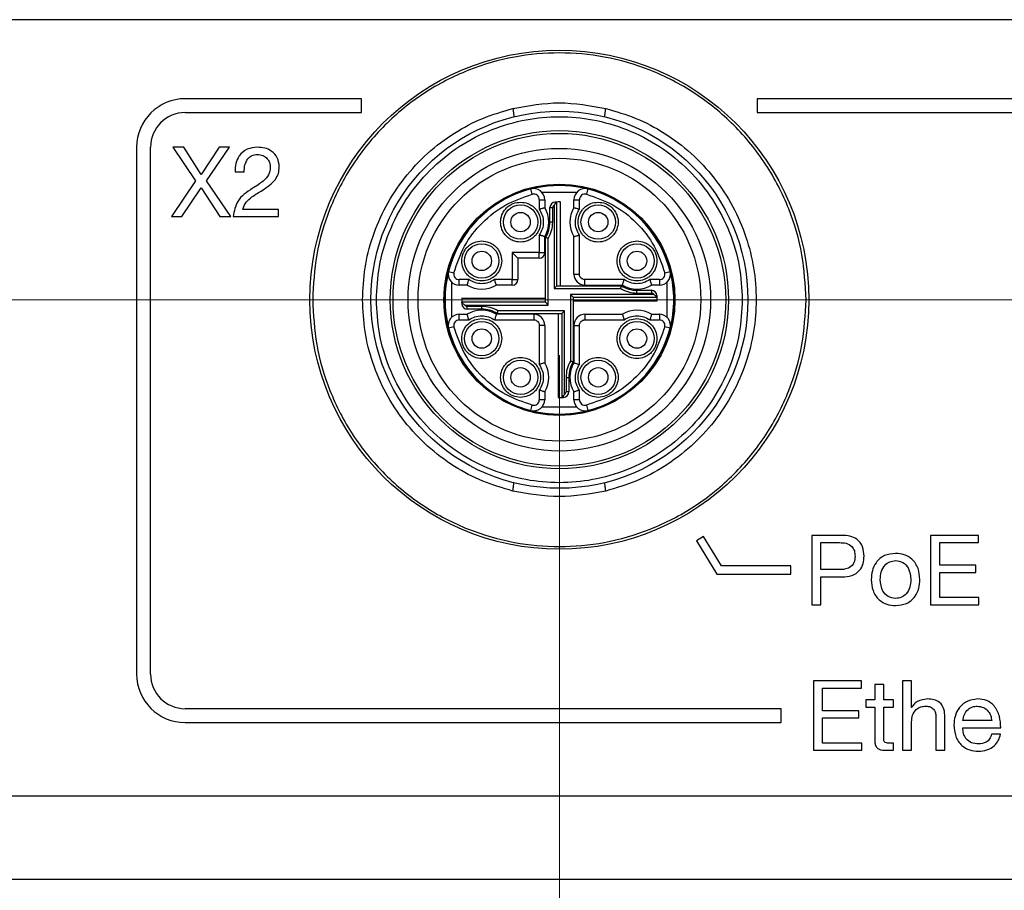
# Model space of a CAD drawing. Units: millimetres. Extents: x 5 to 415, y 5 to 292.
# Drawn here: x 69 to 87, y 164 to 179 of the extents above; entities that cross this region are included whole.
import ezdxf

# ---------------------------------------------------------------- set-up
doc = ezdxf.new("R2010")
doc.units = ezdxf.units.MM
doc.styles.add('SLDTEXTSTYLE0', font='TXT', dxfattribs={"width": 0.75})
doc.dimstyles.new('SLDDIMSTYLE0', dxfattribs={"dimtxt": 3.5, "dimasz": 3.302, "dimexe": 0, "dimexo": 0.0625, "dimgap": 0.875, "dimtad": 1, "dimdec": 0, "dimlfac": 2, "dimrnd": 1e-09, "dimzin": 12, "dimdsep": 46, "dimtxsty": 'SLDTEXTSTYLE0', "dimsah": 1, "dimcen": 0.09, "dimadec": 0, "dimazin": 3, "dimtfac": 1, "dimtdec": 0, "dimtofl": 0, "dimtmove": 0, "dimatfit": 3, "dimfxl": 1, "dimfrac": 2, "dimtolj": 1, "dimtzin": 12, "dimarcsym": 0})

# ---------------------------------------------------------------- blocks, each defined once
blk = doc.blocks.new('_D_3')
at = {"color": 7, "linetype": 'Continuous', "lineweight": 0}
for p, q in [((62.539, 174.375), (117.094, 174.375)), ((116.094, 153.675), (116.094, 174.375)), ((106.754, 153.675), (117.094, 153.675))]:
    blk.add_line(p, q, dxfattribs=at)
at = {"color": 7, "linetype": 'Continuous', "lineweight": 18}
for points in [[(116.094, 174.375), (115.586, 171.073), (116.602, 171.073)], [(116.094, 153.675), (116.602, 156.977), (115.586, 156.977)]]:
    blk.add_solid(points, dxfattribs=at)
at = {"color": 7, "linetype": 'Continuous', "lineweight": 18, "insert": (111.582, 161.439), "char_height": 3.5, "attachment_point": 1, "rotation": 90, "style": 'SLDTEXTSTYLE0'}
blk.add_mtext('41', dxfattribs=at)
blk = doc.blocks.new('_D_5')
at = {"color": 7, "linetype": 'Continuous', "lineweight": 0}
for p, q in [((61.539, 173.375), (61.539, 142.47)), ((79.039, 173.375), (79.039, 142.47)), ((61.539, 143.47), (79.039, 143.47))]:
    blk.add_line(p, q, dxfattribs=at)
at = {"color": 7, "linetype": 'Continuous', "lineweight": 18}
for points in [[(61.539, 143.47), (64.841, 142.962), (64.841, 143.978)], [(79.039, 143.47), (75.737, 143.978), (75.737, 142.962)]]:
    blk.add_solid(points, dxfattribs=at)
at = {"color": 7, "linetype": 'Continuous', "lineweight": 18, "insert": (67.702, 147.982), "char_height": 3.5, "attachment_point": 1, "style": 'SLDTEXTSTYLE0'}
blk.add_mtext('35', dxfattribs=at)
blk = doc.blocks.new('_D_6')
at = {"color": 7, "linetype": 'Continuous', "lineweight": 0}
for p, q in [((79.039, 173.375), (79.039, 142.47)), ((94.539, 173.375), (94.539, 142.47)), ((79.039, 143.47), (94.539, 143.47))]:
    blk.add_line(p, q, dxfattribs=at)
at = {"color": 7, "linetype": 'Continuous', "lineweight": 18}
for points in [[(79.039, 143.47), (82.341, 142.962), (82.341, 143.978)], [(94.539, 143.47), (91.237, 143.978), (91.237, 142.962)]]:
    blk.add_solid(points, dxfattribs=at)
at = {"color": 7, "linetype": 'Continuous', "lineweight": 18, "insert": (84.202, 147.982), "char_height": 3.5, "attachment_point": 1, "style": 'SLDTEXTSTYLE0'}
blk.add_mtext('31', dxfattribs=at)

msp = doc.modelspace()

# ---------------------------------------------------------------- linework, layer by layer
at = {"color": 7, "linetype": 'Continuous', "lineweight": 25}
for p, q in [((101.039, 179.425), (64.539, 179.425)), ((75.468, 178), (72.289, 178)), ((75.468, 177.75), (75.468, 178)), ((82.609, 178), (82.609, 177.75)), ((90.968, 178), (82.609, 178)), ((72.289, 177.75), (75.468, 177.75)), ((82.609, 177.75), (90.968, 177.75)), ((71.414, 177.125), (71.414, 167.625)), ((71.664, 167.625), (71.664, 177.125)), ((72.065, 177.125), (72.477, 176.517)), ((72.265, 177.125), (72.065, 177.125)), ((72.577, 176.636), (72.265, 177.125)), ((72.903, 177.125), (72.577, 176.636)), ((72.675, 176.517), (73.089, 177.125)), ((73.089, 177.125), (72.903, 177.125)), ((73.191, 176.682), (73.353, 176.682)), ((72.477, 176.517), (72.04, 175.875)), ((72.228, 175.875), (72.575, 176.391)), ((72.575, 176.391), (72.912, 175.875)), ((73.115, 175.875), (72.675, 176.517)), ((78.551, 176.276), (78.526, 176.373)), ((79.551, 176.373), (79.526, 176.276)), ((78.725, 176.312), (79.352, 176.312)), ((78.676, 176.179), (78.676, 176.008)), ((78.676, 176.179), (78.776, 176.179)), ((78.776, 176.179), (78.776, 176.037)), ((78.869, 175.775), (78.869, 176.036)), ((78.869, 176.036), (78.919, 176.036)), ((78.919, 175.775), (78.919, 176.036)), ((78.943, 176.079), (78.943, 174.575)), ((78.964, 176.136), (78.965, 176.109)), ((78.993, 174.625), (78.993, 176.137)), ((78.993, 176.137), (78.993, 176.137)), ((79.059, 174.625), (79.059, 176.137)), ((79.301, 176.037), (79.301, 176.179)), ((79.301, 176.179), (79.401, 176.179)), ((79.401, 176.008), (79.401, 176.179)), ((72.04, 175.875), (72.228, 175.875)), ((72.912, 175.875), (73.115, 175.875)), ((73.156, 175.875), (73.974, 175.875)), ((73.974, 176.005), (73.33, 176.005)), ((73.974, 175.875), (73.974, 176.005)), ((78.919, 175.775), (78.869, 175.775)), ((78.676, 175.542), (78.676, 175.225)), ((78.776, 175.225), (78.776, 175.513)), ((78.789, 174.329), (78.789, 175.495)), ((78.839, 174.279), (78.839, 175.481)), ((79.301, 174.837), (79.301, 175.513)), ((79.401, 174.837), (79.401, 175.542)), ((78.189, 175.225), (78.189, 174.737)), ((78.676, 175.225), (78.189, 175.225)), ((78.289, 175.125), (78.189, 175.225)), ((78.676, 175.125), (78.289, 175.125)), ((78.289, 175.125), (78.289, 174.737)), ((78.676, 175.225), (78.776, 175.225)), ((78.676, 175.125), (78.676, 175.225)), ((77.041, 174.887), (77.138, 174.862)), ((79.301, 174.837), (79.401, 174.837)), ((80.94, 174.862), (81.036, 174.887)), ((77.101, 174.062), (77.101, 174.688)), ((77.406, 174.737), (77.234, 174.737)), ((77.234, 174.637), (77.234, 174.737)), ((77.376, 174.637), (77.234, 174.637)), ((78.189, 174.737), (77.871, 174.737)), ((78.189, 174.637), (77.901, 174.637)), ((78.189, 174.637), (78.189, 174.737)), ((78.189, 174.737), (78.289, 174.737)), ((78.943, 174.575), (78.993, 174.625)), ((78.993, 174.625), (78.993, 174.625)), ((78.993, 174.625), (80.159, 174.625)), ((80.206, 174.737), (79.501, 174.737)), ((79.501, 174.637), (79.501, 174.737)), ((79.501, 174.637), (80.176, 174.637)), ((80.843, 174.737), (80.671, 174.737)), ((80.843, 174.637), (80.701, 174.637)), ((80.843, 174.737), (80.843, 174.637)), ((80.976, 174.688), (80.976, 174.062)), ((78.943, 174.575), (80.145, 174.575)), ((80.742, 174.471), (79.239, 174.471)), ((79.239, 174.471), (79.239, 173.269)), ((79.239, 174.471), (79.288, 174.421)), ((79.289, 174.421), (79.288, 174.421)), ((79.288, 174.421), (80.8, 174.421)), ((79.289, 174.421), (79.289, 173.255)), ((80.439, 174.545), (80.7, 174.545)), ((80.439, 174.495), (80.439, 174.545)), ((80.439, 174.495), (80.7, 174.495)), ((80.7, 174.545), (80.7, 174.495)), ((80.799, 174.449), (80.772, 174.448)), ((80.8, 174.421), (80.8, 174.421)), ((78.789, 174.395), (77.276, 174.395)), ((78.789, 174.329), (77.277, 174.329)), ((77.277, 174.329), (77.277, 174.329)), ((77.278, 174.301), (77.305, 174.302)), ((77.335, 174.279), (78.839, 174.279)), ((77.639, 174.255), (77.378, 174.255)), ((77.378, 174.205), (77.378, 174.255)), ((77.639, 174.205), (77.639, 174.255)), ((78.839, 174.279), (78.789, 174.329)), ((78.789, 174.329), (78.789, 174.329)), ((79.289, 174.355), (80.801, 174.355)), ((77.234, 174.112), (77.376, 174.112)), ((77.234, 174.012), (77.234, 174.112)), ((77.639, 174.205), (77.378, 174.205)), ((78.576, 174.112), (77.901, 174.112)), ((77.919, 174.125), (79.084, 174.125)), ((79.134, 174.175), (77.932, 174.175)), ((78.576, 174.112), (78.576, 174.012)), ((78.579, 174.112), (78.579, 174.125)), ((79.019, 174.125), (79.019, 172.613)), ((79.084, 174.125), (79.085, 174.125)), ((79.085, 174.125), (79.134, 174.175)), ((79.085, 174.125), (79.085, 172.613)), ((79.134, 172.671), (79.134, 174.175)), ((79.501, 174.112), (80.176, 174.112)), ((79.501, 174.112), (79.501, 174.012)), ((80.701, 174.112), (80.843, 174.112)), ((80.843, 174.112), (80.843, 174.012)), ((77.138, 173.888), (77.041, 173.863)), ((77.234, 174.012), (77.406, 174.012)), ((77.871, 174.012), (78.576, 174.012)), ((78.676, 173.912), (78.676, 173.208)), ((78.776, 173.912), (78.676, 173.912)), ((78.776, 173.912), (78.776, 173.237)), ((79.301, 173.912), (79.301, 173.237)), ((79.301, 173.912), (79.401, 173.912)), ((79.401, 173.208), (79.401, 173.912)), ((79.501, 174.012), (80.206, 174.012)), ((80.671, 174.012), (80.843, 174.012)), ((81.036, 173.863), (80.94, 173.888)), ((79.159, 172.975), (79.159, 172.714)), ((79.159, 172.975), (79.209, 172.975)), ((79.209, 172.975), (79.209, 172.714)), ((78.676, 172.742), (78.676, 172.571)), ((78.776, 172.713), (78.776, 172.571)), ((79.113, 172.614), (79.112, 172.641)), ((79.209, 172.714), (79.159, 172.714)), ((79.301, 172.571), (79.301, 172.713)), ((79.401, 172.571), (79.401, 172.742)), ((78.526, 172.377), (78.551, 172.474)), ((78.776, 172.571), (78.676, 172.571)), ((79.085, 172.613), (79.084, 172.613)), ((79.401, 172.571), (79.301, 172.571)), ((79.526, 172.474), (79.551, 172.377)), ((79.352, 172.438), (78.725, 172.438)), ((81.64, 170.105), (81.512, 170.027)), ((81.512, 170.027), (81.879, 169.425)), ((81.964, 169.575), (81.64, 170.105)), ((83.593, 170.125), (83.593, 168.875)), ((84.147, 170.125), (83.593, 170.125)), ((83.756, 169.508), (83.756, 169.995)), ((83.756, 169.995), (84.091, 169.995)), ((86.6, 170.125), (85.736, 170.125)), ((85.736, 170.125), (85.736, 168.875)), ((85.899, 169.589), (85.899, 169.995)), ((85.899, 169.995), (86.6, 169.995)), ((86.6, 169.995), (86.6, 170.125)), ((83.214, 169.575), (81.964, 169.575)), ((83.214, 169.425), (83.214, 169.575)), ((84.091, 169.508), (83.756, 169.508)), ((86.553, 169.589), (85.899, 169.589)), ((85.899, 169.459), (86.553, 169.459)), ((85.899, 169.005), (85.899, 169.459)), ((86.553, 169.459), (86.553, 169.589)), ((81.879, 169.425), (83.214, 169.425)), ((83.756, 169.378), (84.144, 169.378)), ((83.756, 168.875), (83.756, 169.378)), ((86.606, 169.005), (85.899, 169.005)), ((86.606, 168.875), (86.606, 169.005)), ((83.593, 168.875), (83.756, 168.875)), ((85.736, 168.875), (86.606, 168.875)), ((84.487, 167.5), (83.623, 167.5)), ((83.623, 167.5), (83.623, 166.25)), ((84.487, 167.37), (84.487, 167.5)), ((85.392, 167.5), (85.23, 167.5)), ((85.23, 167.5), (85.23, 166.25)), ((85.392, 167.021), (85.392, 167.5)), ((83.785, 167.37), (84.487, 167.37)), ((83.785, 166.964), (83.785, 167.37)), ((84.727, 167.435), (84.727, 167.159)), ((84.889, 167.435), (84.727, 167.435)), ((84.889, 167.159), (84.889, 167.435)), ((84.565, 167.159), (84.565, 167.029)), ((84.727, 167.159), (84.565, 167.159)), ((85.068, 167.159), (84.889, 167.159)), ((85.068, 167.029), (85.068, 167.159)), ((83.039, 167), (72.289, 167)), ((83.039, 166.75), (83.039, 167)), ((84.44, 166.964), (83.785, 166.964)), ((84.44, 166.834), (84.44, 166.964)), ((84.565, 167.029), (84.727, 167.029)), ((84.727, 167.029), (84.727, 166.449)), ((84.889, 167.029), (85.068, 167.029)), ((84.889, 166.461), (84.889, 167.029)), ((85.396, 167.021), (85.392, 167.021)), ((83.785, 166.834), (84.44, 166.834)), ((83.785, 166.38), (83.785, 166.834)), ((85.831, 166.863), (85.831, 166.25)), ((85.993, 166.25), (85.993, 166.845)), ((86.837, 166.786), (86.318, 166.786)), ((72.289, 166.75), (83.039, 166.75)), ((85.392, 166.25), (85.392, 166.762)), ((86.318, 166.656), (87, 166.656)), ((86.996, 166.54), (86.834, 166.54)), ((83.623, 166.25), (84.492, 166.25)), ((84.492, 166.38), (83.785, 166.38)), ((84.492, 166.25), (84.492, 166.38)), ((84.95, 166.25), (85.068, 166.25)), ((85.068, 166.38), (85, 166.38)), ((85.068, 166.25), (85.068, 166.38)), ((85.23, 166.25), (85.392, 166.25)), ((85.831, 166.25), (85.993, 166.25)), ((101.039, 165.425), (55.039, 165.425)), ((53.539, 163.925), (102.539, 163.925))]:
    msp.add_line(p, q, dxfattribs=at)
for centre, radius in [((79.039, 174.375), 4.5), ((79.039, 174.375), 3.4), ((79.039, 174.375), 3.05), ((79.039, 174.375), 3), ((79.039, 174.375), 2.729), ((79.039, 174.375), 2.55), ((79.039, 174.375), 2.085), ((79.039, 174.375), 2.067), ((78.339, 175.775), 0.31), ((79.739, 175.775), 0.31), ((78.339, 175.775), 0.175), ((79.739, 175.775), 0.175), ((77.639, 175.075), 0.31), ((80.439, 175.075), 0.31), ((77.639, 175.075), 0.175), ((80.439, 175.075), 0.175), ((77.639, 173.675), 0.31), ((80.439, 173.675), 0.31), ((77.639, 173.675), 0.175), ((80.439, 173.675), 0.175), ((78.339, 172.975), 0.31), ((79.739, 172.975), 0.31), ((78.339, 172.975), 0.175), ((79.739, 172.975), 0.175)]:
    msp.add_circle(centre, radius, dxfattribs=at)
for centre, radius, start, end in [((72.289, 177.125), 0.875, 90, 180), ((72.289, 177.125), 0.625, 90, 180), ((79.039, 174.375), 2.063, 104.3782, 165.6218), ((79.039, 174.375), 2.063, 75.6218, 104.3782), ((78.576, 176.179), 0.2, 0, 104.3782), ((79.501, 176.179), 0.2, 75.6218, 180), ((79.039, 174.375), 2.063, 14.3782, 75.6218), ((78.576, 176.179), 0.1, 0, 104.3782), ((79.501, 176.179), 0.1, 75.6218, 180), ((78.339, 175.775), 0.51, 329.0753, 30.9247), ((78.969, 176.036), 0.1, 92.4132, 180), ((78.969, 176.036), 0.05, 121.0865, 180), ((79.039, 174.375), 1.763, 91.4834, 92.4132), ((79.039, 174.375), 1.763, 89.3501, 91.4834), ((79.739, 175.775), 0.51, 149.0753, 210.9247), ((78.339, 175.775), 0.53, 328.1092, 0), ((78.676, 175.225), 0.1, 270, 0), ((79.039, 174.375), 2.062, 165.6218, 194.3782), ((77.234, 174.837), 0.2, 165.6218, 270), ((77.234, 174.837), 0.1, 165.6218, 270), ((79.501, 174.837), 0.2, 180, 270), ((80.843, 174.837), 0.2, 270, 14.3782), ((80.843, 174.837), 0.1, 270, 14.3782), ((79.039, 174.375), 2.063, 345.6218, 14.3782), ((77.639, 175.075), 0.51, 239.0753, 300.9247), ((78.189, 174.737), 0.1, 270, 0), ((80.439, 175.075), 0.53, 238.1092, 270), ((80.439, 175.075), 0.51, 239.0753, 300.9247), ((80.7, 174.445), 0.1, 2.4132, 90), ((80.7, 174.445), 0.05, 31.0865, 90), ((79.039, 174.375), 1.763, 1.4834, 2.4132), ((79.039, 174.375), 1.763, 359.3501, 1.4834), ((79.039, 174.375), 1.762, 179.3501, 181.4834), ((79.039, 174.375), 1.763, 181.4834, 182.4132), ((77.378, 174.305), 0.1, 182.4132, 270), ((77.378, 174.305), 0.05, 211.0865, 270), ((77.234, 173.912), 0.2, 90, 194.3782), ((77.639, 173.675), 0.51, 59.0753, 120.9247), ((77.639, 173.675), 0.53, 58.1092, 90), ((79.039, 174.375), 0.913, 195.9008, 196.7186), ((78.576, 173.912), 0.2, 0, 90), ((79.501, 173.912), 0.2, 90, 180), ((80.439, 173.675), 0.51, 59.0753, 120.9247), ((80.843, 173.912), 0.2, 345.6218, 90), ((77.234, 173.912), 0.1, 90, 194.3782), ((80.843, 173.912), 0.1, 345.6218, 90), ((79.039, 174.375), 2.063, 194.3782, 255.6218), ((79.039, 174.375), 2.063, 284.3782, 345.6218), ((78.339, 172.975), 0.51, 329.0753, 30.9247), ((79.739, 172.975), 0.53, 148.1092, 180), ((79.739, 172.975), 0.51, 149.0753, 210.9247), ((79.109, 172.714), 0.1, 272.4132, 0), ((79.109, 172.714), 0.05, 301.0865, 0), ((78.576, 172.571), 0.2, 255.6218, 0), ((78.576, 172.571), 0.1, 255.6218, 0), ((79.039, 174.375), 1.763, 269.3501, 271.4834), ((79.039, 174.375), 1.763, 271.4834, 272.4132), ((79.501, 172.571), 0.2, 180, 284.3782), ((79.501, 172.571), 0.1, 180, 284.3782), ((79.039, 174.375), 2.062, 255.6218, 284.3782), ((72.289, 167.625), 0.875, 180, 270), ((72.289, 167.625), 0.625, 180, 270)]:
    msp.add_arc(centre, radius, start, end, dxfattribs=at)
for points, knots in [([(83.489, 174.375), (83.474, 174.646), (83.444, 175.205), (83.197, 176.035), (82.786, 176.832), (82.208, 177.544), (81.612, 178.027), (81.089, 178.333), (80.554, 178.577), (79.869, 178.774), (79.039, 178.85), (78.208, 178.774), (77.379, 178.535), (76.581, 178.122), (75.87, 177.544), (75.386, 176.949), (75.08, 176.426), (74.838, 175.891), (74.633, 175.205), (74.603, 174.646), (74.589, 174.375)], [0, 0, 0, 0, 0.058248, 0.119986, 0.18429, 0.249959, 0.315627, 0.347811, 0.380014, 0.441752, 0.5, 0.558248, 0.619986, 0.68429, 0.749959, 0.815627, 0.847811, 0.880014, 0.941752, 1, 1, 1, 1]), ([(75.489, 174.375), (75.497, 174.567), (75.515, 174.95), (75.662, 175.52), (75.898, 176.07), (76.235, 176.58), (76.651, 177.027), (77.13, 177.386), (77.65, 177.664), (78.018, 177.771), (78.202, 177.825)], [0, 0, 0, 0, 0.121428, 0.242878, 0.371386, 0.5, 0.628504, 0.757121, 0.878476, 1, 1, 1, 1]), ([(78.202, 177.825), (78.203, 177.812), (78.206, 177.789), (78.211, 177.752), (78.214, 177.722), (78.217, 177.699), (78.219, 177.68), (78.22, 177.677), (78.22, 177.675)], [0, 0, 0, 0, 0.162207, 0.299726, 0.499966, 0.631584, 0.758943, 1, 1, 1, 1]), ([(79.857, 177.675), (79.857, 177.677), (79.858, 177.68), (79.86, 177.699), (79.863, 177.722), (79.866, 177.752), (79.871, 177.789), (79.874, 177.812), (79.875, 177.825)], [0, 0, 0, 0, 0.240872, 0.368032, 0.49938, 0.700148, 0.837781, 1, 1, 1, 1]), ([(79.875, 177.825), (80.059, 177.771), (80.427, 177.664), (80.947, 177.386), (81.426, 177.027), (81.842, 176.58), (82.178, 176.07), (82.416, 175.52), (82.558, 174.95), (82.604, 174.375), (82.558, 173.8), (82.416, 173.23), (82.178, 172.68), (81.842, 172.17), (81.426, 171.723), (80.947, 171.364), (80.428, 171.086), (80.059, 170.979), (79.875, 170.925)], [0, 0, 0, 0, 0.060734, 0.1214385, 0.1856922, 0.2499993, 0.3142512, 0.37856, 0.4392514, 0.4999996, 0.5606928, 0.6214392, 0.6856929, 0.75, 0.8142519, 0.8785608, 0.9392382, 1, 1, 1, 1]), ([(75.739, 174.375), (75.749, 174.576), (75.771, 174.991), (75.955, 175.606), (76.259, 176.197), (76.689, 176.725), (77.216, 177.154), (77.808, 177.46), (78.423, 177.637), (79.039, 177.693), (79.654, 177.637), (80.269, 177.46), (80.861, 177.154), (81.389, 176.725), (81.818, 176.197), (82.122, 175.606), (82.306, 174.991), (82.328, 174.576), (82.339, 174.375)], [0, 0, 0, 0, 0.058258, 0.120006, 0.18432, 0.25, 0.31568, 0.379994, 0.441742, 0.5, 0.558258, 0.620006, 0.68432, 0.75, 0.81568, 0.879994, 0.941742, 1, 1, 1, 1]), ([(73.594, 177.125), (73.53, 177.119), (73.403, 177.106), (73.26, 176.985), (73.194, 176.833), (73.192, 176.732), (73.191, 176.682)], [0, 0, 0, 0, 0.279947, 0.558616, 0.779124, 1, 1, 1, 1]), ([(73.987, 176.772), (73.98, 176.828), (73.968, 176.94), (73.857, 177.059), (73.725, 177.116), (73.638, 177.122), (73.594, 177.125)], [0, 0, 0, 0, 0.279537, 0.558389, 0.779012, 1, 1, 1, 1]), ([(73.353, 176.682), (73.355, 176.724), (73.359, 176.806), (73.409, 176.912), (73.492, 176.985), (73.557, 176.992), (73.59, 176.995)], [0, 0, 0, 0, 0.280944, 0.560603, 0.780403, 1, 1, 1, 1]), ([(73.59, 176.995), (73.624, 176.992), (73.692, 176.985), (73.771, 176.925), (73.817, 176.849), (73.822, 176.795), (73.824, 176.768)], [0, 0, 0, 0, 0.280066, 0.559331, 0.779646, 1, 1, 1, 1]), ([(73.824, 176.768), (73.818, 176.719), (73.807, 176.62), (73.678, 176.491), (73.571, 176.426), (73.506, 176.386)], [0, 0, 0, 0, 0.278529, 0.558164, 1, 1, 1, 1]), ([(73.682, 176.35), (73.769, 176.407), (73.89, 176.486), (73.978, 176.651), (73.984, 176.732), (73.987, 176.772)], [0, 0, 0, 0, 0.559432, 0.779729, 1, 1, 1, 1]), ([(73.506, 176.386), (73.401, 176.316), (73.213, 176.191), (73.174, 175.972), (73.156, 175.875)], [0, 0, 0, 0, 0.559699, 1, 1, 1, 1]), ([(73.33, 176.005), (73.346, 176.05), (73.38, 176.14), (73.515, 176.249), (73.618, 176.312), (73.682, 176.35)], [0, 0, 0, 0, 0.277795, 0.558264, 1, 1, 1, 1]), ([(77.138, 174.862), (77.193, 175.025), (77.305, 175.358), (77.636, 175.778), (78.056, 176.108), (78.388, 176.221), (78.551, 176.276)], [0, 0, 0, 0, 0.245483, 0.5, 0.754517, 1, 1, 1, 1]), ([(79.526, 176.276), (79.689, 176.221), (80.021, 176.108), (80.441, 175.778), (80.772, 175.358), (80.884, 175.025), (80.94, 174.862)], [0, 0, 0, 0, 0.245483, 0.5, 0.754517, 1, 1, 1, 1]), ([(78.339, 176.135), (78.293, 176.13), (78.223, 176.123), (78.14, 176.078), (78.082, 176.031), (78.035, 175.974), (77.992, 175.89), (77.97, 175.775), (77.992, 175.66), (78.035, 175.576), (78.082, 175.519), (78.139, 175.472), (78.223, 175.428), (78.339, 175.406), (78.454, 175.428), (78.538, 175.472), (78.595, 175.519), (78.642, 175.576), (78.685, 175.66), (78.707, 175.775), (78.685, 175.89), (78.642, 175.974), (78.595, 176.031), (78.538, 176.078), (78.454, 176.123), (78.384, 176.13), (78.339, 176.135)], [0, 0, 0, 0, 0.059861, 0.092371, 0.125, 0.15751, 0.190139, 0.25, 0.309861, 0.342371, 0.375, 0.40751, 0.440139, 0.5, 0.559861, 0.592371, 0.625, 0.65751, 0.690139, 0.75, 0.809861, 0.842371, 0.875, 0.90751, 0.940139, 1, 1, 1, 1]), ([(78.676, 176.008), (78.684, 176.01), (78.698, 176.014), (78.722, 176.022), (78.743, 176.028), (78.76, 176.032), (78.769, 176.035), (78.775, 176.037), (78.776, 176.037), (78.776, 176.037)], [0, 0, 0, 0, 0.146457, 0.278699, 0.499952, 0.629753, 0.756153, 0.879459, 1, 1, 1, 1]), ([(78.965, 176.109), (78.959, 176.102), (78.951, 176.093), (78.945, 176.082), (78.943, 176.079), (78.943, 176.079)], [0, 0, 0, 0, 0.7258093, 0.9716414, 1, 1, 1, 1]), ([(78.965, 176.109), (78.971, 176.114), (78.98, 176.123), (78.988, 176.132), (78.992, 176.136), (78.992, 176.137), (78.993, 176.137)], [0, 0, 0, 0, 0.432379, 0.702595, 0.925053, 1, 1, 1, 1]), ([(79.301, 176.037), (79.301, 176.037), (79.302, 176.037), (79.308, 176.035), (79.318, 176.032), (79.334, 176.028), (79.355, 176.022), (79.379, 176.014), (79.394, 176.01), (79.401, 176.008)], [0, 0, 0, 0, 0.120525, 0.243826, 0.370231, 0.500048, 0.721269, 0.85352, 1, 1, 1, 1]), ([(79.739, 176.135), (79.693, 176.13), (79.623, 176.123), (79.54, 176.078), (79.482, 176.031), (79.435, 175.974), (79.392, 175.89), (79.37, 175.775), (79.392, 175.66), (79.435, 175.576), (79.482, 175.519), (79.539, 175.472), (79.623, 175.428), (79.739, 175.406), (79.854, 175.428), (79.938, 175.472), (79.995, 175.519), (80.042, 175.576), (80.085, 175.66), (80.107, 175.775), (80.085, 175.89), (80.042, 175.974), (79.995, 176.031), (79.938, 176.078), (79.854, 176.123), (79.784, 176.13), (79.739, 176.135)], [0, 0, 0, 0, 0.059861, 0.092371, 0.125, 0.15751, 0.190139, 0.25, 0.309861, 0.342371, 0.375, 0.40751, 0.440139, 0.5, 0.559861, 0.592371, 0.625, 0.65751, 0.690139, 0.75, 0.809861, 0.842371, 0.875, 0.90751, 0.940139, 1, 1, 1, 1]), ([(78.676, 176.008), (78.697, 175.972), (78.738, 175.9), (78.754, 175.774), (78.737, 175.649), (78.696, 175.577), (78.676, 175.542)], [0, 0, 0, 0, 0.250197, 0.500117, 0.755842, 1, 1, 1, 1]), ([(79.401, 175.542), (79.38, 175.578), (79.339, 175.65), (79.323, 175.776), (79.34, 175.901), (79.381, 175.973), (79.401, 176.008)], [0, 0, 0, 0, 0.250197, 0.500117, 0.755842, 1, 1, 1, 1]), ([(78.776, 175.513), (78.776, 175.513), (78.775, 175.513), (78.769, 175.515), (78.76, 175.518), (78.743, 175.522), (78.722, 175.528), (78.698, 175.536), (78.684, 175.54), (78.676, 175.542)], [0, 0, 0, 0, 0.120535, 0.243839, 0.370241, 0.500048, 0.721265, 0.853516, 1, 1, 1, 1]), ([(78.839, 175.481), (78.834, 175.482), (78.827, 175.484), (78.815, 175.488), (78.804, 175.49), (78.797, 175.493), (78.79, 175.494), (78.789, 175.495), (78.789, 175.495)], [0, 0, 0, 0, 0.160425, 0.297447, 0.500611, 0.632856, 0.760169, 1, 1, 1, 1]), ([(79.301, 175.513), (79.301, 175.513), (79.302, 175.513), (79.308, 175.515), (79.318, 175.518), (79.334, 175.522), (79.355, 175.528), (79.379, 175.536), (79.394, 175.54), (79.401, 175.542)], [0, 0, 0, 0, 0.120541, 0.243847, 0.370247, 0.500048, 0.721301, 0.853543, 1, 1, 1, 1]), ([(77.639, 175.435), (77.593, 175.43), (77.523, 175.423), (77.44, 175.378), (77.382, 175.331), (77.335, 175.274), (77.292, 175.19), (77.27, 175.075), (77.292, 174.96), (77.335, 174.876), (77.382, 174.819), (77.439, 174.772), (77.523, 174.728), (77.639, 174.706), (77.754, 174.728), (77.838, 174.772), (77.895, 174.819), (77.942, 174.876), (77.985, 174.96), (78.007, 175.075), (77.985, 175.19), (77.942, 175.274), (77.895, 175.331), (77.838, 175.378), (77.754, 175.423), (77.684, 175.43), (77.639, 175.435)], [0, 0, 0, 0, 0.059861, 0.092371, 0.125, 0.15751, 0.190139, 0.25, 0.309861, 0.342371, 0.375, 0.40751, 0.440139, 0.5, 0.559861, 0.592371, 0.625, 0.65751, 0.690139, 0.75, 0.809861, 0.842371, 0.875, 0.90751, 0.940139, 1, 1, 1, 1]), ([(80.439, 175.435), (80.393, 175.43), (80.323, 175.423), (80.24, 175.378), (80.182, 175.331), (80.135, 175.274), (80.092, 175.19), (80.07, 175.075), (80.092, 174.96), (80.135, 174.876), (80.182, 174.819), (80.239, 174.772), (80.323, 174.728), (80.439, 174.706), (80.554, 174.728), (80.638, 174.772), (80.695, 174.819), (80.742, 174.876), (80.785, 174.96), (80.807, 175.075), (80.785, 175.19), (80.742, 175.274), (80.695, 175.331), (80.638, 175.378), (80.554, 175.423), (80.484, 175.43), (80.439, 175.435)], [0, 0, 0, 0, 0.059861, 0.092371, 0.125, 0.15751, 0.190139, 0.25, 0.309861, 0.342371, 0.375, 0.40751, 0.440139, 0.5, 0.559861, 0.592371, 0.625, 0.65751, 0.690139, 0.75, 0.809861, 0.842371, 0.875, 0.90751, 0.940139, 1, 1, 1, 1]), ([(79.501, 174.737), (79.488, 174.739), (79.468, 174.741), (79.445, 174.754), (79.435, 174.762), (79.43, 174.767), (79.43, 174.767), (79.43, 174.767), (79.429, 174.768), (79.42, 174.778), (79.409, 174.794), (79.402, 174.818), (79.401, 174.831), (79.401, 174.837)], [0, 0, 0, 0, 0.249685, 0.374739, 0.499688, 0.499751, 0.500302, 0.501885, 0.507964, 0.53177, 0.747305, 0.873739, 1, 1, 1, 1]), ([(77.376, 174.637), (77.377, 174.638), (77.377, 174.639), (77.378, 174.644), (77.381, 174.654), (77.386, 174.67), (77.392, 174.691), (77.399, 174.716), (77.403, 174.73), (77.406, 174.737)], [0, 0, 0, 0, 0.120525, 0.243826, 0.370231, 0.500048, 0.721269, 0.85352, 1, 1, 1, 1]), ([(77.871, 174.737), (77.835, 174.717), (77.763, 174.675), (77.638, 174.659), (77.513, 174.676), (77.441, 174.717), (77.406, 174.737)], [0, 0, 0, 0, 0.250197, 0.500117, 0.755842, 1, 1, 1, 1]), ([(77.901, 174.637), (77.901, 174.638), (77.9, 174.639), (77.899, 174.644), (77.896, 174.654), (77.892, 174.67), (77.885, 174.691), (77.878, 174.716), (77.874, 174.73), (77.871, 174.737)], [0, 0, 0, 0, 0.120541, 0.243847, 0.370247, 0.500048, 0.721301, 0.853543, 1, 1, 1, 1]), ([(80.145, 174.575), (80.146, 174.579), (80.148, 174.587), (80.151, 174.599), (80.154, 174.609), (80.156, 174.617), (80.158, 174.623), (80.158, 174.624), (80.159, 174.625)], [0, 0, 0, 0, 0.160425, 0.297447, 0.500611, 0.632856, 0.760169, 1, 1, 1, 1]), ([(80.176, 174.637), (80.177, 174.638), (80.177, 174.639), (80.178, 174.644), (80.181, 174.654), (80.186, 174.67), (80.192, 174.691), (80.199, 174.716), (80.203, 174.73), (80.206, 174.737)], [0, 0, 0, 0, 0.120525, 0.243826, 0.370231, 0.500048, 0.721269, 0.85352, 1, 1, 1, 1]), ([(80.671, 174.737), (80.635, 174.717), (80.563, 174.675), (80.438, 174.659), (80.313, 174.676), (80.241, 174.717), (80.206, 174.737)], [0, 0, 0, 0, 0.250197, 0.500117, 0.755842, 1, 1, 1, 1]), ([(80.671, 174.737), (80.674, 174.73), (80.678, 174.716), (80.685, 174.691), (80.692, 174.67), (80.696, 174.654), (80.699, 174.644), (80.7, 174.639), (80.701, 174.638), (80.701, 174.637)], [0, 0, 0, 0, 0.146457, 0.278699, 0.499952, 0.629753, 0.756153, 0.879459, 1, 1, 1, 1]), ([(80.772, 174.448), (80.766, 174.454), (80.757, 174.462), (80.746, 174.469), (80.743, 174.471), (80.742, 174.471)], [0, 0, 0, 0, 0.725809, 0.971641, 1, 1, 1, 1]), ([(80.772, 174.448), (80.778, 174.443), (80.787, 174.434), (80.796, 174.425), (80.799, 174.422), (80.8, 174.421), (80.8, 174.421)], [0, 0, 0, 0, 0.432379, 0.702595, 0.925053, 1, 1, 1, 1]), ([(74.589, 174.375), (74.603, 174.104), (74.633, 173.544), (74.88, 172.715), (75.291, 171.918), (75.87, 171.206), (76.465, 170.723), (76.988, 170.417), (77.523, 170.173), (78.208, 169.976), (79.039, 169.9), (79.869, 169.976), (80.698, 170.215), (81.496, 170.628), (82.208, 171.206), (82.691, 171.801), (82.997, 172.324), (83.239, 172.859), (83.445, 173.545), (83.474, 174.104), (83.489, 174.375)], [0, 0, 0, 0, 0.058248, 0.119986, 0.18429, 0.249959, 0.315627, 0.347811, 0.380014, 0.441752, 0.5, 0.558248, 0.619986, 0.68429, 0.749959, 0.815627, 0.847811, 0.880014, 0.941752, 1, 1, 1, 1]), ([(78.202, 170.925), (78.018, 170.979), (77.65, 171.086), (77.13, 171.364), (76.651, 171.723), (76.235, 172.17), (75.899, 172.68), (75.662, 173.23), (75.515, 173.8), (75.497, 174.183), (75.489, 174.375)], [0, 0, 0, 0, 0.121468, 0.242877, 0.371385, 0.499999, 0.628503, 0.757121, 0.87849, 1, 1, 1, 1]), ([(82.339, 174.375), (82.328, 174.174), (82.306, 173.759), (82.122, 173.144), (81.818, 172.553), (81.389, 172.025), (80.861, 171.596), (80.269, 171.29), (79.654, 171.113), (79.039, 171.057), (78.423, 171.113), (77.808, 171.29), (77.216, 171.596), (76.689, 172.025), (76.259, 172.553), (75.955, 173.144), (75.771, 173.759), (75.749, 174.174), (75.739, 174.375)], [0, 0, 0, 0, 0.058258, 0.120006, 0.18432, 0.25, 0.31568, 0.379994, 0.441742, 0.5, 0.558258, 0.620006, 0.68432, 0.75, 0.81568, 0.879994, 0.941742, 1, 1, 1, 1]), ([(77.305, 174.302), (77.299, 174.307), (77.29, 174.316), (77.281, 174.325), (77.278, 174.328), (77.277, 174.329), (77.277, 174.329)], [0, 0, 0, 0, 0.4323785, 0.702595, 0.9250533, 1, 1, 1, 1]), ([(77.305, 174.302), (77.312, 174.296), (77.321, 174.288), (77.331, 174.281), (77.334, 174.279), (77.335, 174.279)], [0, 0, 0, 0, 0.725809, 0.971641, 1, 1, 1, 1]), ([(77.406, 174.012), (77.403, 174.02), (77.399, 174.034), (77.392, 174.059), (77.386, 174.08), (77.381, 174.096), (77.378, 174.105), (77.377, 174.111), (77.377, 174.112), (77.376, 174.112)], [0, 0, 0, 0, 0.146457, 0.278699, 0.499952, 0.629753, 0.756153, 0.879459, 1, 1, 1, 1]), ([(77.406, 174.012), (77.442, 174.033), (77.514, 174.074), (77.64, 174.09), (77.764, 174.074), (77.836, 174.033), (77.871, 174.012)], [0, 0, 0, 0, 0.250197, 0.500117, 0.755842, 1, 1, 1, 1]), ([(77.901, 174.112), (77.901, 174.112), (77.9, 174.111), (77.899, 174.105), (77.896, 174.096), (77.892, 174.08), (77.885, 174.059), (77.878, 174.034), (77.874, 174.02), (77.871, 174.012)], [0, 0, 0, 0, 0.120525, 0.243826, 0.370231, 0.500048, 0.721269, 0.85352, 1, 1, 1, 1]), ([(77.919, 174.125), (77.919, 174.126), (77.919, 174.127), (77.921, 174.133), (77.923, 174.141), (77.926, 174.151), (77.929, 174.163), (77.931, 174.171), (77.932, 174.175)], [0, 0, 0, 0, 0.239831, 0.367144, 0.499389, 0.702553, 0.839575, 1, 1, 1, 1]), ([(80.176, 174.112), (80.177, 174.112), (80.177, 174.111), (80.178, 174.105), (80.181, 174.096), (80.186, 174.08), (80.192, 174.059), (80.199, 174.034), (80.203, 174.02), (80.206, 174.012)], [0, 0, 0, 0, 0.120541, 0.243847, 0.370247, 0.500048, 0.721301, 0.853543, 1, 1, 1, 1]), ([(80.206, 174.012), (80.242, 174.033), (80.314, 174.074), (80.44, 174.09), (80.564, 174.074), (80.636, 174.033), (80.671, 174.012)], [0, 0, 0, 0, 0.250197, 0.500117, 0.755842, 1, 1, 1, 1]), ([(80.701, 174.112), (80.701, 174.112), (80.7, 174.111), (80.699, 174.105), (80.696, 174.096), (80.692, 174.08), (80.685, 174.059), (80.678, 174.034), (80.674, 174.02), (80.671, 174.012)], [0, 0, 0, 0, 0.120525, 0.243826, 0.370231, 0.500048, 0.721269, 0.85352, 1, 1, 1, 1]), ([(78.551, 172.474), (78.388, 172.529), (78.056, 172.642), (77.636, 172.972), (77.305, 173.392), (77.193, 173.725), (77.138, 173.888)], [0, 0, 0, 0, 0.245483, 0.5, 0.754517, 1, 1, 1, 1]), ([(77.639, 174.035), (77.593, 174.03), (77.523, 174.023), (77.44, 173.978), (77.382, 173.931), (77.335, 173.874), (77.292, 173.79), (77.27, 173.675), (77.292, 173.56), (77.335, 173.476), (77.382, 173.419), (77.439, 173.372), (77.523, 173.328), (77.639, 173.306), (77.754, 173.328), (77.838, 173.372), (77.895, 173.419), (77.942, 173.476), (77.985, 173.56), (78.007, 173.675), (77.985, 173.79), (77.942, 173.874), (77.895, 173.931), (77.838, 173.978), (77.754, 174.023), (77.684, 174.03), (77.639, 174.035)], [0, 0, 0, 0, 0.059861, 0.092371, 0.125, 0.15751, 0.190139, 0.25, 0.309861, 0.342371, 0.375, 0.40751, 0.440139, 0.5, 0.559861, 0.592371, 0.625, 0.65751, 0.690139, 0.75, 0.809861, 0.842371, 0.875, 0.90751, 0.940139, 1, 1, 1, 1]), ([(78.576, 174.012), (78.589, 174.011), (78.609, 174.009), (78.632, 173.996), (78.642, 173.988), (78.647, 173.983), (78.647, 173.983), (78.647, 173.983), (78.648, 173.982), (78.657, 173.972), (78.668, 173.956), (78.675, 173.932), (78.676, 173.919), (78.676, 173.912)], [0, 0, 0, 0, 0.249685, 0.374739, 0.499688, 0.499751, 0.500302, 0.501885, 0.507964, 0.53177, 0.747305, 0.873739, 1, 1, 1, 1]), ([(79.401, 173.912), (79.402, 173.926), (79.405, 173.945), (79.417, 173.969), (79.426, 173.979), (79.43, 173.983), (79.43, 173.983), (79.431, 173.984), (79.432, 173.985), (79.441, 173.994), (79.458, 174.004), (79.481, 174.012), (79.494, 174.012), (79.501, 174.012)], [0, 0, 0, 0, 0.249684, 0.37474, 0.499688, 0.499751, 0.500302, 0.501885, 0.507964, 0.531769, 0.747305, 0.873739, 1, 1, 1, 1]), ([(80.94, 173.888), (80.884, 173.725), (80.772, 173.392), (80.441, 172.972), (80.021, 172.642), (79.689, 172.529), (79.526, 172.474)], [0, 0, 0, 0, 0.245483, 0.5, 0.754517, 1, 1, 1, 1]), ([(80.439, 174.035), (80.393, 174.03), (80.323, 174.023), (80.24, 173.978), (80.182, 173.931), (80.135, 173.874), (80.092, 173.79), (80.07, 173.675), (80.092, 173.56), (80.135, 173.476), (80.182, 173.419), (80.239, 173.372), (80.323, 173.328), (80.439, 173.306), (80.554, 173.328), (80.638, 173.372), (80.695, 173.419), (80.742, 173.476), (80.785, 173.56), (80.807, 173.675), (80.785, 173.79), (80.742, 173.874), (80.695, 173.931), (80.638, 173.978), (80.554, 174.023), (80.484, 174.03), (80.439, 174.035)], [0, 0, 0, 0, 0.059861, 0.092371, 0.125, 0.15751, 0.190139, 0.25, 0.309861, 0.342371, 0.375, 0.40751, 0.440139, 0.5, 0.559861, 0.592371, 0.625, 0.65751, 0.690139, 0.75, 0.809861, 0.842371, 0.875, 0.90751, 0.940139, 1, 1, 1, 1]), ([(78.339, 173.335), (78.293, 173.33), (78.223, 173.323), (78.14, 173.278), (78.082, 173.231), (78.035, 173.174), (77.992, 173.09), (77.97, 172.975), (77.992, 172.86), (78.035, 172.776), (78.082, 172.719), (78.139, 172.672), (78.223, 172.628), (78.339, 172.606), (78.454, 172.628), (78.538, 172.672), (78.595, 172.719), (78.642, 172.776), (78.685, 172.86), (78.707, 172.975), (78.685, 173.09), (78.642, 173.174), (78.595, 173.231), (78.538, 173.278), (78.454, 173.323), (78.384, 173.33), (78.339, 173.335)], [0, 0, 0, 0, 0.059861, 0.092371, 0.125, 0.15751, 0.190139, 0.25, 0.309861, 0.342371, 0.375, 0.40751, 0.440139, 0.5, 0.559861, 0.592371, 0.625, 0.65751, 0.690139, 0.75, 0.809861, 0.842371, 0.875, 0.90751, 0.940139, 1, 1, 1, 1]), ([(78.776, 173.237), (78.776, 173.237), (78.775, 173.237), (78.769, 173.235), (78.76, 173.232), (78.743, 173.228), (78.722, 173.222), (78.698, 173.214), (78.684, 173.21), (78.676, 173.208)], [0, 0, 0, 0, 0.120551, 0.24386, 0.370257, 0.500048, 0.721296, 0.85354, 1, 1, 1, 1]), ([(78.676, 173.208), (78.697, 173.172), (78.738, 173.1), (78.754, 172.974), (78.737, 172.849), (78.696, 172.777), (78.676, 172.742)], [0, 0, 0, 0, 0.250197, 0.500117, 0.755842, 1, 1, 1, 1]), ([(79.239, 173.269), (79.243, 173.268), (79.25, 173.266), (79.263, 173.262), (79.273, 173.259), (79.28, 173.257), (79.287, 173.256), (79.288, 173.255), (79.289, 173.255)], [0, 0, 0, 0, 0.160425, 0.297447, 0.500611, 0.632856, 0.760169, 1, 1, 1, 1]), ([(79.301, 173.237), (79.301, 173.237), (79.302, 173.237), (79.308, 173.235), (79.318, 173.232), (79.334, 173.228), (79.355, 173.222), (79.379, 173.214), (79.394, 173.21), (79.401, 173.208)], [0, 0, 0, 0, 0.1205251, 0.2438256, 0.3702313, 0.5000482, 0.7212694, 0.8535196, 1, 1, 1, 1]), ([(79.401, 172.742), (79.38, 172.778), (79.339, 172.85), (79.323, 172.976), (79.34, 173.101), (79.381, 173.173), (79.401, 173.208)], [0, 0, 0, 0, 0.250197, 0.500117, 0.755842, 1, 1, 1, 1]), ([(79.739, 173.335), (79.693, 173.33), (79.623, 173.323), (79.54, 173.278), (79.482, 173.231), (79.435, 173.174), (79.392, 173.09), (79.37, 172.975), (79.392, 172.86), (79.435, 172.776), (79.482, 172.719), (79.539, 172.672), (79.623, 172.628), (79.739, 172.606), (79.854, 172.628), (79.938, 172.672), (79.995, 172.719), (80.042, 172.776), (80.085, 172.86), (80.107, 172.975), (80.085, 173.09), (80.042, 173.174), (79.995, 173.231), (79.938, 173.278), (79.854, 173.323), (79.784, 173.33), (79.739, 173.335)], [0, 0, 0, 0, 0.059861, 0.092371, 0.125, 0.15751, 0.190139, 0.25, 0.309861, 0.342371, 0.375, 0.40751, 0.440139, 0.5, 0.559861, 0.592371, 0.625, 0.65751, 0.690139, 0.75, 0.809861, 0.842371, 0.875, 0.90751, 0.940139, 1, 1, 1, 1]), ([(78.776, 172.713), (78.776, 172.713), (78.775, 172.713), (78.769, 172.715), (78.76, 172.718), (78.743, 172.722), (78.722, 172.728), (78.698, 172.736), (78.684, 172.74), (78.676, 172.742)], [0, 0, 0, 0, 0.120525, 0.243826, 0.370231, 0.500048, 0.721269, 0.85352, 1, 1, 1, 1]), ([(79.112, 172.641), (79.106, 172.636), (79.097, 172.626), (79.089, 172.618), (79.085, 172.614), (79.085, 172.613), (79.085, 172.613)], [0, 0, 0, 0, 0.432379, 0.702595, 0.925053, 1, 1, 1, 1]), ([(79.112, 172.641), (79.118, 172.648), (79.126, 172.657), (79.132, 172.668), (79.134, 172.671), (79.134, 172.671)], [0, 0, 0, 0, 0.725809, 0.971641, 1, 1, 1, 1]), ([(79.401, 172.742), (79.394, 172.74), (79.379, 172.736), (79.355, 172.728), (79.334, 172.722), (79.318, 172.718), (79.308, 172.715), (79.302, 172.713), (79.301, 172.713), (79.301, 172.713)], [0, 0, 0, 0, 0.146457, 0.278699, 0.499952, 0.629753, 0.756153, 0.879459, 1, 1, 1, 1]), ([(78.202, 170.925), (78.203, 170.938), (78.206, 170.961), (78.211, 170.998), (78.214, 171.028), (78.217, 171.051), (78.219, 171.07), (78.22, 171.073), (78.22, 171.075)], [0, 0, 0, 0, 0.1622805, 0.2998974, 0.5004006, 0.6318604, 0.7590942, 1, 1, 1, 1]), ([(79.875, 170.925), (79.874, 170.938), (79.871, 170.961), (79.866, 170.998), (79.863, 171.028), (79.86, 171.051), (79.858, 171.07), (79.857, 171.073), (79.857, 171.075)], [0, 0, 0, 0, 0.162255, 0.2999, 0.50062, 0.63199, 0.759157, 1, 1, 1, 1]), ([(84.091, 169.995), (84.131, 169.994), (84.211, 169.991), (84.315, 169.938), (84.367, 169.846), (84.371, 169.783), (84.373, 169.752)], [0, 0, 0, 0, 0.281294, 0.559728, 0.779247, 1, 1, 1, 1]), ([(84.535, 169.752), (84.531, 169.809), (84.522, 169.924), (84.42, 170.059), (84.282, 170.118), (84.192, 170.123), (84.147, 170.125)], [0, 0, 0, 0, 0.280298, 0.558712, 0.778962, 1, 1, 1, 1]), ([(85.103, 169.8), (85.035, 169.794), (84.899, 169.78), (84.748, 169.65), (84.675, 169.489), (84.668, 169.382), (84.665, 169.329)], [0, 0, 0, 0, 0.279703, 0.558645, 0.77905, 1, 1, 1, 1]), ([(85.541, 169.329), (85.536, 169.397), (85.525, 169.532), (85.418, 169.697), (85.263, 169.788), (85.157, 169.796), (85.103, 169.8)], [0, 0, 0, 0, 0.280435, 0.559443, 0.779545, 1, 1, 1, 1]), ([(84.373, 169.752), (84.37, 169.711), (84.364, 169.631), (84.285, 169.541), (84.185, 169.511), (84.123, 169.509), (84.091, 169.508)], [0, 0, 0, 0, 0.280312, 0.557985, 0.778575, 1, 1, 1, 1]), ([(84.144, 169.378), (84.202, 169.381), (84.318, 169.387), (84.458, 169.48), (84.527, 169.616), (84.532, 169.706), (84.535, 169.752)], [0, 0, 0, 0, 0.280693, 0.559059, 0.779122, 1, 1, 1, 1]), ([(84.827, 169.329), (84.83, 169.375), (84.836, 169.467), (84.897, 169.583), (84.995, 169.658), (85.067, 169.666), (85.103, 169.67)], [0, 0, 0, 0, 0.280745, 0.560349, 0.780153, 1, 1, 1, 1]), ([(85.103, 169.67), (85.149, 169.663), (85.241, 169.65), (85.36, 169.521), (85.372, 169.402), (85.379, 169.329)], [0, 0, 0, 0, 0.279919, 0.560023, 1, 1, 1, 1]), ([(84.665, 169.329), (84.67, 169.261), (84.681, 169.125), (84.79, 168.962), (84.943, 168.87), (85.05, 168.863), (85.103, 168.859)], [0, 0, 0, 0, 0.2804509, 0.5594328, 0.7795131, 1, 1, 1, 1]), ([(85.103, 168.989), (85.057, 168.996), (84.966, 169.009), (84.846, 169.137), (84.834, 169.256), (84.827, 169.329)], [0, 0, 0, 0, 0.279954, 0.560075, 1, 1, 1, 1]), ([(85.103, 168.859), (85.171, 168.866), (85.307, 168.88), (85.458, 169.008), (85.531, 169.169), (85.538, 169.276), (85.541, 169.329)], [0, 0, 0, 0, 0.2797361, 0.5586865, 0.7790827, 1, 1, 1, 1]), ([(85.379, 169.329), (85.376, 169.283), (85.37, 169.191), (85.309, 169.075), (85.211, 169.001), (85.139, 168.993), (85.103, 168.989)], [0, 0, 0, 0, 0.2807457, 0.5602781, 0.7801354, 1, 1, 1, 1]), ([(85.681, 167.175), (85.617, 167.167), (85.528, 167.156), (85.434, 167.087), (85.409, 167.043), (85.396, 167.021)], [0, 0, 0, 0, 0.55844, 0.779557, 1, 1, 1, 1]), ([(85.993, 166.845), (85.991, 166.894), (85.988, 166.991), (85.914, 167.115), (85.796, 167.17), (85.72, 167.173), (85.681, 167.175)], [0, 0, 0, 0, 0.281181, 0.559011, 0.779024, 1, 1, 1, 1]), ([(86.585, 167.175), (86.519, 167.167), (86.385, 167.151), (86.242, 167.02), (86.167, 166.864), (86.159, 166.759), (86.155, 166.707)], [0, 0, 0, 0, 0.279408, 0.55864, 0.779183, 1, 1, 1, 1]), ([(87, 166.656), (86.997, 166.726), (86.991, 166.867), (86.9, 167.046), (86.752, 167.162), (86.641, 167.171), (86.585, 167.175)], [0, 0, 0, 0, 0.2807679, 0.5602946, 0.780059, 1, 1, 1, 1]), ([(85.392, 166.762), (85.395, 166.802), (85.401, 166.884), (85.463, 166.985), (85.556, 167.039), (85.62, 167.043), (85.652, 167.045)], [0, 0, 0, 0, 0.280582, 0.559615, 0.779428, 1, 1, 1, 1]), ([(85.652, 167.045), (85.68, 167.043), (85.734, 167.039), (85.796, 166.99), (85.827, 166.927), (85.83, 166.885), (85.831, 166.863)], [0, 0, 0, 0, 0.279946, 0.558665, 0.779076, 1, 1, 1, 1]), ([(86.318, 166.786), (86.324, 166.823), (86.336, 166.899), (86.401, 166.987), (86.487, 167.038), (86.547, 167.043), (86.577, 167.045)], [0, 0, 0, 0, 0.280166, 0.559649, 0.779761, 1, 1, 1, 1]), ([(86.577, 167.045), (86.615, 167.041), (86.691, 167.031), (86.776, 166.961), (86.824, 166.875), (86.833, 166.815), (86.837, 166.786)], [0, 0, 0, 0, 0.279503, 0.558879, 0.779301, 1, 1, 1, 1]), ([(86.155, 166.707), (86.162, 166.639), (86.174, 166.502), (86.281, 166.335), (86.438, 166.244), (86.546, 166.237), (86.6, 166.234)], [0, 0, 0, 0, 0.280742, 0.559489, 0.779457, 1, 1, 1, 1]), ([(86.599, 166.364), (86.556, 166.367), (86.47, 166.375), (86.37, 166.452), (86.322, 166.554), (86.319, 166.622), (86.318, 166.656)], [0, 0, 0, 0, 0.280081, 0.5590169, 0.7791982, 1, 1, 1, 1]), ([(84.727, 166.449), (84.728, 166.427), (84.729, 166.383), (84.745, 166.318), (84.819, 166.248), (84.896, 166.249), (84.95, 166.25)], [0, 0, 0, 0, 0.187958, 0.375131, 0.560584, 1, 1, 1, 1]), ([(85, 166.38), (84.971, 166.378), (84.936, 166.376), (84.901, 166.4), (84.889, 166.427), (84.889, 166.447), (84.889, 166.461)], [0, 0, 0, 0, 0.499327, 0.624241, 0.749351, 1, 1, 1, 1]), ([(86.834, 166.54), (86.825, 166.511), (86.808, 166.453), (86.725, 166.376), (86.647, 166.368), (86.599, 166.364)], [0, 0, 0, 0, 0.280982, 0.5608067, 1, 1, 1, 1]), ([(86.6, 166.234), (86.651, 166.237), (86.754, 166.244), (86.882, 166.317), (86.964, 166.423), (86.986, 166.501), (86.996, 166.54)], [0, 0, 0, 0, 0.280279, 0.559643, 0.779535, 1, 1, 1, 1])]:
    msp.add_open_spline(points, degree=3, knots=knots, dxfattribs=at)
for points in [[(78.202, 177.825), (78.481, 177.875), (79.039, 177.975), (79.596, 177.875), (79.875, 177.825)], [(78.839, 175.481), (78.862, 175.527), (78.908, 175.62), (78.915, 175.723), (78.919, 175.775)], [(80.145, 174.575), (80.191, 174.552), (80.284, 174.505), (80.387, 174.498), (80.439, 174.495)], [(77.932, 174.175), (77.886, 174.198), (77.794, 174.245), (77.69, 174.252), (77.639, 174.255)], [(79.239, 173.269), (79.215, 173.223), (79.169, 173.13), (79.162, 173.027), (79.159, 172.975)], [(79.875, 170.925), (79.596, 170.875), (79.039, 170.775), (78.481, 170.875), (78.202, 170.925)]]:
    msp.add_open_spline(points, degree=3, dxfattribs=at)

# ---------------------------------------------------------------- dimensions: what is measured, and where the dimension line sits
at = {"color": 7, "linetype": 'Continuous', "lineweight": 18}
dim = msp.add_linear_dim(base=(116.094, 174.375), p1=(105.754, 153.675), p2=(61.539, 174.375), angle=90, dimstyle='SLDDIMSTYLE0', dxfattribs=at)
dim.commit()
dim.dimension.update_dxf_attribs({"geometry": '_D_3', "text_midpoint": (116.094, 164.025), "dimtype": 160})
for base, p1, p2, picture, middle in [((79.039, 143.47), (61.539, 174.375), (79.039, 174.375), '_D_5', (70.289, 143.47)), ((94.539, 143.47), (79.039, 174.375), (94.539, 174.375), '_D_6', (86.789, 143.47))]:
    dim = msp.add_linear_dim(base=base, p1=p1, p2=p2, dimstyle='SLDDIMSTYLE0', dxfattribs=at)
    dim.commit()
    dim.dimension.update_dxf_attribs({"geometry": picture, "text_midpoint": middle, "dimtype": 160})

doc.saveas('drawing.dxf')
